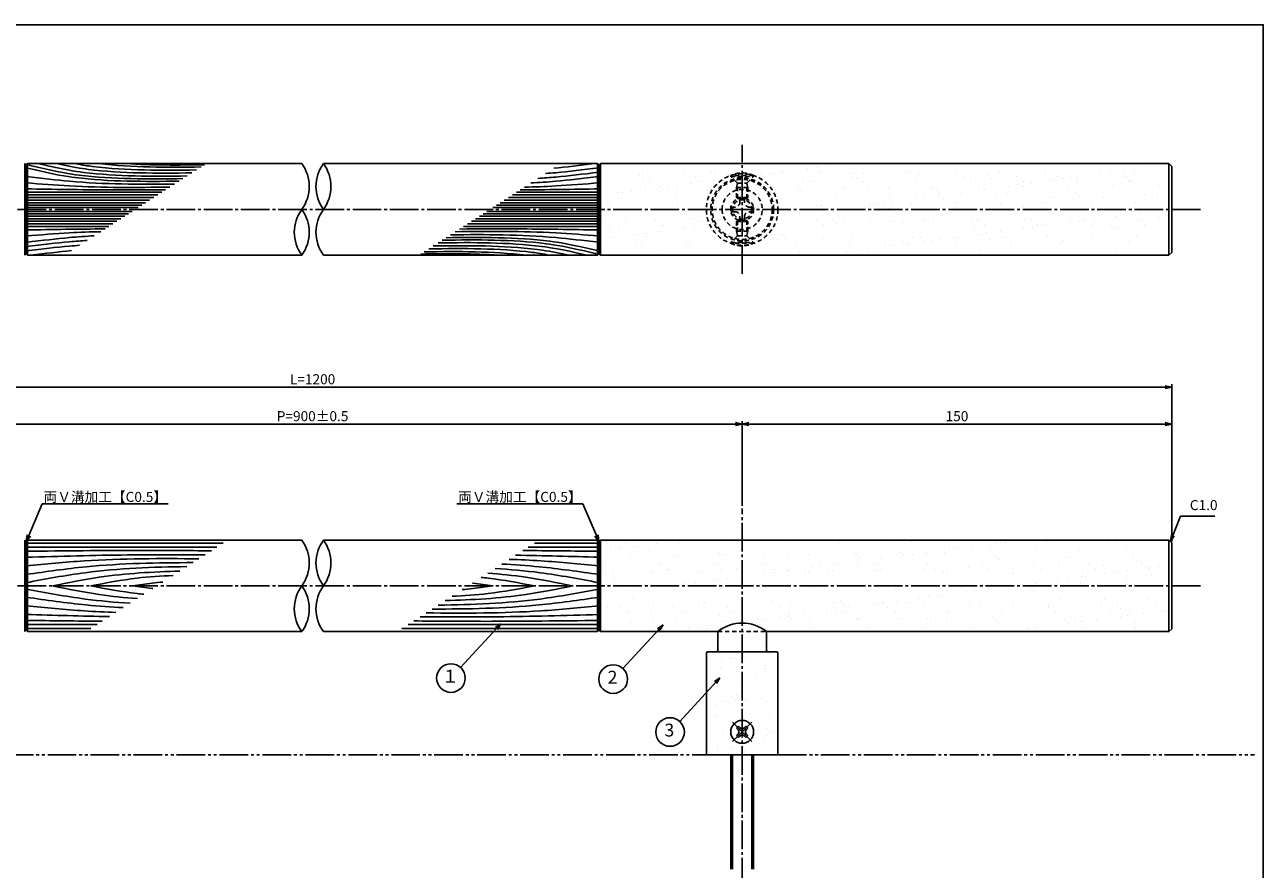
# Model space of a CAD drawing. Units: inches. Extents: x 836 to 1643, y 278 to 838.
# Drawn here: x 1210 to 1643, y 543 to 838 of the extents above; entities that cross this region are included whole.
import ezdxf
from ezdxf import colors
from ezdxf.entities.mleader import LeaderData, LeaderLine
from ezdxf.enums import TextEntityAlignment as Align
from ezdxf.math import Vec2, Vec3

# ---------------------------------------------------------------- set-up
doc = ezdxf.new("R2010")
doc.units = ezdxf.units.IN
doc.header["$MEASUREMENT"] = 0
for name, pattern in [('CENS', [13, 10, -1, 1, -1]), ('HIDS', [2.5, 1.5, -1]), ('PHAS', [15, 10, -1, 1, -1, 1, -1])]:
    doc.linetypes.add(name, pattern=pattern)
for name, color, linetype in [('01-下書線', 251, 'Continuous'), ('02-実線-1', 7, 'Continuous'), ('03-細線', 1, 'Continuous'), ('04-破線-1', 5, 'HIDS'), ('06-中心線', 1, 'CENS'), ('07-2点鎖線', 2, 'PHAS'), ('09-文字', 4, 'Continuous'), ('10-寸法', 3, 'Continuous'), ('11-ﾈｼﾞ関連', 7, 'Continuous'), ('図枠', 7, 'Continuous')]:
    doc.layers.add(name, color=color, linetype=linetype)
doc.styles.add('STD', font='TXT.shx', dxfattribs={"bigfont": 'bigfont.shx'})
doc.dimstyles.new('1：1', dxfattribs={"dimtxt": 3.5, "dimasz": 2.3, "dimexe": 1, "dimexo": 1, "dimgap": 1, "dimtad": 3, "dimdsep": 46, "dimtxsty": 'STD', "dimblk1": 'ARRI', "dimblk2": 'ARRI', "dimsah": 1, "dimcen": 0, "dimclrd": 3, "dimclre": 3, "dimclrt": 4, "dimadec": 0, "dimazin": 0, "dimtfac": 0.7, "dimtmove": 0, "dimatfit": 0, "dimldrblk": 'ARRI', "dimfxl": 1, "dimtvp": 1, "dimtolj": 1, "dimtzin": 0, "dimarcsym": 0})
pattern_1 = [(37.5, (-15, 0), (-0.37796, 11.560943), [0, -9.12, 0, -10.2, 0, -9.75]), (7.5, (-15, 0), (10.61866, 16.93288), [0, -4.92, 0, -8.22, 0, -3.15]), (327.5, (-22.38, 0), (18.68485, 0.033954), [0, -3, 0, -10.8, 0, -14.1]), (317.5, (-22.38, 0), (18.03676, 5.26605), [0, -1.5, 0, -7.08, 0, -8.1])]
pattern_2 = [(37.5, (315, 1e-13), (-0.37796, 11.56094), [0, -9.12, 0, -10.2, 0, -9.75]), (7.5, (315, 1e-13), (10.61866, 16.93288), [0, -4.92, 0, -8.22, 0, -3.15]), (327.5, (307.62, 1e-13), (18.68485, 0.033954), [0, -3, 0, -10.8, 0, -14.1]), (317.5, (307.62, 1e-13), (18.03676, 5.26605), [0, -1.5, 0, -7.08, 0, -8.1])]

# ---------------------------------------------------------------- blocks, each defined once
blk = doc.blocks.new('ARRI')
at = {"color": 0, "linetype": 'ByBlock'}
for p, q in [((0, 0), (-1, 0.21)), ((-1, -0.21), (0, 0)), ((0, 0), (-1, 0))]:
    blk.add_line(p, q, dxfattribs=at)
blk = doc.blocks.new('*D64')
at = {"layer": '10-寸法', "color": 3, "lineweight": -2, "transparency": 16777216}
for p, q in [((1460.93, 669.7), (1460.93, 699.23)), ((1463.23, 698.23), (1608.63, 698.23)), ((1610.93, 657.2), (1610.93, 699.23))]:
    blk.add_line(p, q, dxfattribs=at)
at = {"layer": 'Defpoints', "color": 0, "transparency": 16777216}
for p in [(1610.93, 698.23), (1460.93, 668.7), (1610.93, 656.2)]:
    blk.add_point(p, dxfattribs=at)
at = {"layer": '10-寸法', "color": 3, "lineweight": -2, "transparency": 16777216, "xscale": 2.3, "yscale": 2.3, "zscale": 2.3, "rotation": 180}
blk.add_blockref('ARRI', (1460.93, 698.23), dxfattribs=at)
at = {"layer": '10-寸法', "color": 3, "lineweight": -2, "transparency": 16777216, "xscale": 2.3, "yscale": 2.3, "zscale": 2.3}
blk.add_blockref('ARRI', (1610.93, 698.23), dxfattribs=at)
at = {"layer": '10-寸法', "color": 4, "transparency": 16777216, "insert": (1535.93, 700.98), "char_height": 3.5, "attachment_point": 5, "style": 'STD'}
blk.add_mtext('\\A1;150', dxfattribs=at)
blk = doc.blocks.new('*D66')
at = {"layer": '10-寸法', "color": 3, "lineweight": -2, "transparency": 16777216}
for p, q in [((1010.93, 657.2), (1010.93, 712.13)), ((1013.23, 711.13), (1608.63, 711.13)), ((1610.93, 657.2), (1610.93, 712.13))]:
    blk.add_line(p, q, dxfattribs=at)
at = {"layer": 'Defpoints', "color": 0, "transparency": 16777216}
for p in [(1610.93, 711.13), (1010.93, 656.2), (1610.93, 656.2)]:
    blk.add_point(p, dxfattribs=at)
at = {"layer": '10-寸法', "color": 3, "lineweight": -2, "transparency": 16777216, "xscale": 2.3, "yscale": 2.3, "zscale": 2.3, "rotation": 180}
blk.add_blockref('ARRI', (1010.93, 711.13), dxfattribs=at)
at = {"layer": '10-寸法', "color": 3, "lineweight": -2, "transparency": 16777216, "xscale": 2.3, "yscale": 2.3, "zscale": 2.3}
blk.add_blockref('ARRI', (1610.93, 711.13), dxfattribs=at)
at = {"layer": '10-寸法', "color": 4, "transparency": 16777216, "insert": (1310.93, 713.88), "char_height": 3.5, "attachment_point": 5, "style": 'STD'}
blk.add_mtext('\\A1;L=1200', dxfattribs=at)
blk = doc.blocks.new('*D67')
at = {"layer": '10-寸法', "color": 3, "lineweight": -2, "transparency": 16777216}
for p, q in [((1160.93, 669.7), (1160.93, 699.23)), ((1458.63, 698.23), (1163.23, 698.23)), ((1460.93, 669.7), (1460.93, 699.23))]:
    blk.add_line(p, q, dxfattribs=at)
at = {"layer": 'Defpoints', "color": 0, "transparency": 16777216}
for p in [(1160.93, 698.23), (1160.93, 668.7), (1460.93, 668.7)]:
    blk.add_point(p, dxfattribs=at)
at = {"layer": '10-寸法', "color": 3, "lineweight": -2, "transparency": 16777216, "xscale": 2.3, "yscale": 2.3, "zscale": 2.3, "rotation": 180}
blk.add_blockref('ARRI', (1160.93, 698.23), dxfattribs=at)
at = {"layer": '10-寸法', "color": 3, "lineweight": -2, "transparency": 16777216, "xscale": 2.3, "yscale": 2.3, "zscale": 2.3}
blk.add_blockref('ARRI', (1460.93, 698.23), dxfattribs=at)
at = {"layer": '10-寸法', "color": 4, "transparency": 16777216, "insert": (1310.93, 700.98), "char_height": 3.5, "attachment_point": 5, "style": 'STD'}
blk.add_mtext('\\A1;P=900±0.5', dxfattribs=at)
blk = doc.blocks.new('A$C1F387A27')
at = {"layer": '11-ﾈｼﾞ関連', "color": 5, "linetype": 'HIDS'}
for p, q in [((-3.79, -0.75), (-3.79, 0.85)), ((-3.79, 0.85), (-2.44, 0.85)), ((-0.69, 3.95), (0.91, 3.95)), ((-0.69, 2.6), (-0.69, 3.95)), ((0.91, 3.95), (0.91, 2.6)), ((2.66, 0.85), (4.01, 0.85)), ((4.01, 0.85), (4.01, -0.75)), ((-2.44, -0.75), (-3.79, -0.75)), ((-0.69, -3.85), (-0.69, -2.5)), ((0.91, -3.85), (-0.69, -3.85)), ((0.91, -2.5), (0.91, -3.85)), ((4.01, -0.75), (2.66, -0.75))]:
    blk.add_line(p, q, dxfattribs=at)
blk.add_circle((0.11, 0.05), 7, dxfattribs=at)
for centre, start, end in [((-2.44, 2.6), 270, 0), ((2.66, 2.6), 180, 270), ((-2.44, -2.5), 0, 90), ((2.66, -2.5), 90, 180)]:
    blk.add_arc(centre, 1.75, start, end, dxfattribs=at)
blk = doc.blocks.new('MS_08')
at = {"color": 1, "linetype": 'CENS'}
for p, q in [((0, -4.8), (0, 4.8)), ((-4.8, 0), (4.8, 0))]:
    blk.add_line(p, q, dxfattribs=at)
at = {"color": 7, "linetype": 'Continuous'}
for p, q in [((-2.35, -0.5), (-2.35, 0.5)), ((-2.35, 0.5), (-1.5, 0.5)), ((-0.5, 2.35), (0.5, 2.35)), ((-0.5, 1.5), (-0.5, 2.35)), ((0.5, 2.35), (0.5, 1.5)), ((1.5, 0.5), (2.35, 0.5)), ((2.35, 0.5), (2.35, -0.5)), ((-1.5, -0.5), (-2.35, -0.5)), ((-0.5, -2.35), (-0.5, -1.5)), ((0.5, -2.35), (-0.5, -2.35)), ((0.5, -1.5), (0.5, -2.35)), ((2.35, -0.5), (1.5, -0.5))]:
    blk.add_line(p, q, dxfattribs=at)
blk.add_circle((0, 0), 4, dxfattribs=at)
for centre, start, end in [((-1.5, 1.5), 270, 0), ((1.5, 1.5), 180, 270), ((-1.5, -1.5), 0, 90), ((1.5, -1.5), 90, 180)]:
    blk.add_arc(centre, 1, start, end, dxfattribs=at)
blk = doc.blocks.new('_Open30')
at = {"color": 0, "linetype": 'ByBlock', "lineweight": -2}
for p, q in [((-1, 0.27), (0, 0)), ((0, 0), (-1, -0.27)), ((0, 0), (-1, 0))]:
    blk.add_line(p, q, dxfattribs=at)

msp = doc.modelspace()

# ---------------------------------------------------------------- hatches: boundary and pattern name
h = msp.add_hatch()
h.set_pattern_fill('AR-SAND', color=2, scale=6)
h.set_pattern_definition(pattern_2)
h.paths.add_polyline_path([(1460.931, 623.183, 0.2095124), (1448.431, 617.705), (1448.431, 582.705), (1460.931, 582.705), (1460.931, 586.705, -0.4142136), (1456.931, 590.705, -0.4142136), (1460.931, 594.705)])
h = msp.add_hatch()
h.set_pattern_fill('AR-SAND', color=2, scale=6)
h.set_pattern_definition(pattern_2)
h.paths.add_polyline_path([(1473.431, 617.705, 0.2095124), (1460.931, 623.183), (1460.931, 594.705, -0.4142136), (1464.931, 590.705, -0.4142136), (1460.931, 586.705), (1460.931, 582.705), (1473.431, 582.705)])
at = {"layer": '01-下書線'}
h = msp.add_hatch(dxfattribs=at)
h.set_pattern_fill('AR-SAND', color=2, scale=6)
h.set_pattern_definition(pattern_1)
edge = h.paths.add_edge_path()
edge.add_arc((1460.931, 776.608), 9.339, 90, 115.36077, ccw=False)
edge.add_line((1460.931, 785.947), (1460.931, 789.204))
edge.add_line((1460.931, 789.204), (1411.431, 789.204))
edge.add_line((1411.431, 789.204), (1411.431, 773.204))
edge.add_line((1411.431, 773.204), (1448.431, 773.204))
edge.add_arc((1460.931, 773.204), 12.5, 108.66292, 180, ccw=False)
edge = h.paths.add_edge_path()
edge.add_line((1448.431, 773.204), (1411.431, 773.204))
edge.add_line((1411.431, 773.204), (1411.431, 757.204))
edge.add_line((1411.431, 757.204), (1460.931, 757.204))
edge.add_line((1460.931, 757.204), (1460.931, 760.461))
edge.add_arc((1460.931, 769.8), 9.339, 244.63923, 270, ccw=False)
edge.add_arc((1460.931, 773.204), 12.5, 180, 251.33708, ccw=False)
edge = h.paths.add_edge_path()
edge.add_line((1609.931, 789.204), (1460.931, 789.204))
edge.add_line((1460.931, 789.204), (1460.931, 785.947))
edge.add_arc((1460.931, 776.608), 9.339, 64.63923, 90, ccw=False)
edge.add_arc((1460.931, 773.204), 12.5, 0, 71.33708, ccw=False)
edge.add_line((1473.431, 773.204), (1609.931, 773.204))
edge.add_line((1609.931, 773.204), (1609.931, 789.204))
edge = h.paths.add_edge_path()
edge.add_line((1609.931, 773.204), (1473.431, 773.204))
edge.add_arc((1460.931, 773.204), 12.5, 288.66292, 360, ccw=False)
edge.add_arc((1460.931, 769.8), 9.339, 270, 295.36077, ccw=False)
edge.add_line((1460.931, 760.461), (1460.931, 757.204))
edge.add_line((1460.931, 757.204), (1609.931, 757.204))
edge.add_line((1609.931, 757.204), (1609.931, 773.204))
h = msp.add_hatch(dxfattribs=at)
h.set_pattern_fill('AR-SAND', color=2, scale=6)
h.set_pattern_definition(pattern_1)
h.paths.add_polyline_path([(1460.931, 657.705), (1411.431, 657.705), (1411.431, 641.705), (1460.931, 641.705)])
edge = h.paths.add_edge_path()
edge.add_line((1460.931, 641.705), (1411.431, 641.705))
edge.add_line((1411.431, 641.705), (1411.431, 625.705))
edge.add_line((1411.431, 625.705), (1452.431, 625.705))
edge.add_arc((1460.931, 615.105), 13.587, 90, 128.72483, ccw=False)
edge.add_line((1460.931, 628.692), (1460.931, 641.705))
h.paths.add_polyline_path([(1609.931, 652.705), (1609.931, 657.705), (1460.931, 657.705), (1460.931, 641.705), (1609.931, 641.705)])
edge = h.paths.add_edge_path()
edge.add_line((1609.931, 641.705), (1460.931, 641.705))
edge.add_line((1460.931, 641.705), (1460.931, 628.692))
edge.add_arc((1460.931, 615.105), 13.587, 51.27517, 90, ccw=False)
edge.add_line((1469.431, 625.705), (1609.931, 625.705))
edge.add_line((1609.931, 625.705), (1609.931, 641.705))

# ---------------------------------------------------------------- linework, layer by layer
at = {"layer": '01-下書線', "color": 0}
for p, q in [((1210.931, 788.704), (1210.431, 789.204)), ((1210.431, 789.204), (1210.431, 757.204)), ((1211.431, 789.204), (1210.931, 788.704)), ((1210.931, 788.704), (1210.931, 757.704)), ((1211.431, 757.204), (1211.431, 789.204)), ((1410.931, 788.704), (1410.431, 789.204)), ((1410.431, 789.204), (1410.431, 757.204)), ((1411.431, 789.204), (1410.931, 788.704)), ((1410.931, 788.704), (1410.931, 757.704)), ((1411.431, 757.204), (1411.431, 789.204)), ((1210.431, 757.204), (1210.931, 757.704)), ((1210.931, 757.704), (1211.431, 757.204)), ((1410.431, 757.204), (1410.931, 757.704)), ((1410.931, 757.704), (1411.431, 757.204)), ((1210.931, 657.205), (1210.431, 657.705)), ((1210.431, 657.705), (1210.431, 625.705)), ((1211.431, 657.705), (1210.931, 657.205)), ((1211.431, 625.705), (1211.431, 657.705)), ((1410.931, 657.205), (1410.431, 657.705)), ((1410.431, 657.705), (1410.431, 625.705)), ((1411.431, 657.705), (1410.931, 657.205)), ((1411.431, 625.705), (1411.431, 657.705)), ((1210.931, 657.205), (1210.931, 626.205)), ((1410.931, 657.205), (1410.931, 626.205)), ((1210.431, 625.705), (1210.931, 626.205)), ((1210.931, 626.205), (1211.431, 625.705)), ((1410.431, 625.705), (1410.931, 626.205)), ((1410.931, 626.205), (1411.431, 625.705))]:
    msp.add_line(p, q, dxfattribs=at)
at = {"layer": '02-実線-1', "color": 7, "linetype": 'Continuous'}
for p, q in [((1307.147, 789.204), (1211.431, 789.204)), ((1314.715, 789.204), (1410.431, 789.204)), ((1609.931, 789.204), (1411.431, 789.204)), ((1609.931, 789.204), (1609.931, 757.204)), ((1610.931, 788.204), (1609.931, 789.204)), ((1610.931, 788.204), (1610.931, 758.204)), ((1610.931, 787.704), (1610.931, 758.704)), ((1610.931, 787.704), (1610.931, 758.704)), ((1307.147, 757.204), (1211.431, 757.204)), ((1314.715, 757.204), (1410.431, 757.204)), ((1609.931, 757.204), (1411.431, 757.204)), ((1609.931, 757.204), (1610.931, 758.204)), ((1307.147, 657.705), (1211.431, 657.705)), ((1410.431, 657.705), (1314.715, 657.705)), ((1609.931, 657.705), (1609.931, 625.705)), ((1307.147, 625.705), (1211.431, 625.705)), ((1410.431, 625.705), (1314.715, 625.705)), ((1452.431, 625.705), (1411.431, 625.705)), ((1448.431, 582.705), (1448.431, 618.205)), ((1473.431, 582.705), (1473.431, 618.205)), ((1448.431, 582.705), (1473.431, 582.705))]:
    msp.add_line(p, q, dxfattribs=at)
at = {"layer": '02-実線-1', "linetype": 'ByBlock'}
for p, q in [((1452.431, 619.205), (1452.431, 625.705)), ((1469.431, 619.205), (1469.431, 625.705))]:
    msp.add_line(p, q, dxfattribs=at)
at = {"layer": '02-実線-1', "color": 7}
msp.add_line((1448.931, 618.705), (1472.931, 618.705), dxfattribs=at)
at = {"layer": '02-実線-1'}
msp.add_line((1448.431, 582.705), (1473.431, 582.705), dxfattribs=at)
at = {"layer": '02-実線-1', "color": 7, "linetype": 'Continuous'}
msp.add_lwpolyline([(1411.431, 657.705), (1609.931, 657.705), (1610.931, 656.705), (1610.931, 626.705), (1609.931, 625.705), (1469.431, 625.705)], dxfattribs=at)
at = {"layer": '02-実線-1'}
for centre, radius, start, end in [((1296.178, 781.204), 13.576, 323.89587, 36.10413), ((1325.684, 781.204), 13.576, 143.89587, 216.10413), ((1303.746, 781.204), 13.576, 323.89587, 36.10413), ((1318.116, 765.204), 13.576, 143.89587, 216.10413), ((1296.178, 765.204), 13.576, 323.89587, 36.10413), ((1325.684, 765.204), 13.576, 143.89587, 216.10413), ((1296.178, 649.705), 13.576, 323.89587, 36.10413), ((1325.684, 649.705), 13.576, 143.89587, 216.10413), ((1303.746, 649.705), 13.576, 323.89587, 36.10413), ((1318.116, 633.705), 13.576, 143.89587, 216.10413), ((1296.178, 633.705), 13.576, 323.89587, 36.10413), ((1325.684, 633.705), 13.576, 143.89587, 216.10413), ((1460.931, 615.105), 13.587, 51.27517, 128.72483)]:
    msp.add_arc(centre, radius, start, end, dxfattribs=at)
at = {"layer": '02-実線-1', "color": 7}
for centre, start, end in [((1448.931, 618.205), 90, 180), ((1451.931, 619.205), 270, 0), ((1469.931, 619.205), 180, 270), ((1472.931, 618.205), 360, 90)]:
    msp.add_arc(centre, 0.5, start, end, dxfattribs=at)
at = {"layer": '03-細線', "color": 1, "linetype": 'Continuous'}
for p, q in [((1210.931, 779.191), (1258.284, 779.191)), ((1410.931, 779.191), (1382.125, 779.191)), ((1210.931, 778.275), (1256.864, 778.275)), ((1210.931, 777.359), (1255.445, 777.359)), ((1210.931, 776.443), (1254.026, 776.443)), ((1210.931, 775.526), (1252.607, 775.526)), ((1210.931, 774.702), (1251.33, 774.702)), ((1410.931, 774.702), (1375.172, 774.702)), ((1410.931, 775.526), (1376.449, 775.526)), ((1410.931, 776.443), (1377.868, 776.443)), ((1410.931, 777.359), (1379.287, 777.359)), ((1410.931, 778.275), (1380.706, 778.275)), ((1210.931, 773.877), (1250.053, 773.877)), ((1210.931, 772.531), (1247.967, 772.531)), ((1210.931, 771.706), (1246.69, 771.706)), ((1210.931, 770.882), (1245.413, 770.882)), ((1210.931, 769.966), (1243.994, 769.966)), ((1410.931, 769.966), (1367.835, 769.966)), ((1410.931, 770.882), (1369.255, 770.882)), ((1410.931, 771.706), (1370.532, 771.706)), ((1410.931, 772.531), (1371.809, 772.531)), ((1410.931, 773.877), (1373.895, 773.877)), ((1210.931, 769.05), (1242.574, 769.05)), ((1210.931, 768.134), (1241.155, 768.134)), ((1210.931, 767.217), (1239.736, 767.217)), ((1410.931, 767.217), (1363.578, 767.217)), ((1410.931, 768.134), (1364.997, 768.134)), ((1410.931, 769.05), (1366.416, 769.05)), ((1210.931, 655.209), (1277.544, 655.209)), ((1211.367, 656.641), (1279.762, 656.641)), ((1410.931, 655.209), (1386.155, 655.209)), ((1410.495, 656.641), (1388.372, 656.641)), ((1210.931, 628.2), (1235.707, 628.2)), ((1410.931, 628.2), (1344.317, 628.2)), ((1211.367, 626.769), (1233.489, 626.769)), ((1410.495, 626.769), (1342.1, 626.769))]:
    msp.add_line(p, q, dxfattribs=at)
for points, knots in [([(1210.931, 787.704), (1221.713, 785.207), (1236.84, 782.838), (1252.182, 782.912), (1264.317, 783.086)], [0, 0, 0, 0, 13.8567228, 66.1010891, 66.1010891, 66.1010891, 66.1010891]), ([(1211.882, 788.655), (1212.011, 788.626), (1212.139, 788.596), (1212.266, 788.566), (1223.048, 786.07), (1238.176, 783.7), (1253.517, 783.774), (1265.652, 783.948)], [-0.1635592, -0.1635592, -0.1635592, -0.1635592, 0, 0, 0, 13.8567228, 66.1010891, 66.1010891, 66.1010891, 66.1010891]), ([(1215.123, 789.204), (1224.807, 786.982), (1239.797, 784.656), (1254.997, 784.729), (1267.132, 784.903)], [0.6085796, 0.6085796, 0.6085796, 0.6085796, 13.8567228, 66.1010891, 66.1010891, 66.1010891, 66.1010891]), ([(1221.503, 789.204), (1227.576, 787.875), (1242.013, 785.723), (1256.645, 785.793), (1268.78, 785.967)], [3.0584967, 3.0584967, 3.0584967, 3.0584967, 13.8567228, 66.1010891, 66.1010891, 66.1010891, 66.1010891]), ([(1227.932, 789.204), (1230.736, 788.658), (1244.389, 786.74), (1258.215, 786.807), (1270.35, 786.981)], [6.5281592, 6.5281592, 6.5281592, 6.5281592, 13.8567228, 66.1010891, 66.1010891, 66.1010891, 66.1010891]), ([(1410.931, 787.704), (1405.137, 787.03), (1399.303, 786.302), (1393.452, 785.827), (1392.27, 785.74)], [1.6527233, 1.6527233, 1.6527233, 1.6527233, 21.9119825, 27.0369759, 27.0369759, 27.0369759, 27.0369759]), ([(1210.931, 784.697), (1216.715, 784.041), (1233.527, 781.941), (1250.483, 781.947), (1262.747, 782.072)], [1.6314427, 1.6314427, 1.6314427, 1.6314427, 21.9119825, 74.7867183, 74.7867183, 74.7867183, 74.7867183]), ([(1410.931, 784.714), (1405.137, 784.04), (1397.602, 783.099), (1390.039, 782.581), (1387.146, 782.432)], [1.6527233, 1.6527233, 1.6527233, 1.6527233, 21.9119825, 34.4382158, 34.4382158, 34.4382158, 34.4382158]), ([(1410.931, 786.176), (1405.137, 785.502), (1398.426, 784.664), (1391.692, 784.162), (1389.628, 784.034)], [1.6527233, 1.6527233, 1.6527233, 1.6527233, 21.9119825, 30.8543281, 30.8543281, 30.8543281, 30.8543281]), ([(1210.931, 782.489), (1215.968, 782.078), (1232.656, 780.716), (1249.403, 780.824), (1261.099, 781.009)], [0, 0, 0, 0, 21.8256345, 72.3091961, 72.3091961, 72.3091961, 72.3091961]), ([(1210.931, 780.382), (1220.493, 780.221), (1236.721, 779.947), (1252.951, 780.011), (1259.619, 780.053)], [0, 0, 0, 0, 41.3108262, 70.1147587, 70.1147587, 70.1147587, 70.1147587]), ([(1410.931, 782.489), (1405.894, 782.078), (1397.224, 781.37), (1388.539, 781.06), (1384.898, 780.981)], [0, 0, 0, 0, 21.8256345, 37.564899, 37.564899, 37.564899, 37.564899]), ([(1210.931, 763.919), (1215.968, 764.33), (1224.638, 765.038), (1233.323, 765.349), (1236.964, 765.428)], [0, 0, 0, 0, 21.8256345, 37.564899, 37.564899, 37.564899, 37.564899]), ([(1410.931, 763.919), (1405.894, 764.33), (1389.205, 765.692), (1372.459, 765.584), (1360.763, 765.4)], [0, 0, 0, 0, 21.8256345, 72.3091961, 72.3091961, 72.3091961, 72.3091961]), ([(1410.931, 766.026), (1401.369, 766.188), (1385.14, 766.461), (1368.91, 766.397), (1362.243, 766.355)], [0, 0, 0, 0, 41.3108262, 70.1147587, 70.1147587, 70.1147587, 70.1147587]), ([(1210.931, 761.694), (1216.725, 762.368), (1224.259, 763.309), (1231.823, 763.827), (1234.716, 763.976)], [1.6527233, 1.6527233, 1.6527233, 1.6527233, 21.9119825, 34.4382158, 34.4382158, 34.4382158, 34.4382158]), ([(1210.931, 760.232), (1216.725, 760.906), (1223.436, 761.744), (1230.17, 762.247), (1232.234, 762.374)], [1.6527233, 1.6527233, 1.6527233, 1.6527233, 21.9119825, 30.8543281, 30.8543281, 30.8543281, 30.8543281]), ([(1406.738, 757.204), (1397.055, 759.427), (1382.065, 761.752), (1366.865, 761.679), (1354.729, 761.505)], [0.6085796, 0.6085796, 0.6085796, 0.6085796, 13.8567228, 66.1010891, 66.1010891, 66.1010891, 66.1010891]), ([(1409.98, 757.753), (1409.851, 757.783), (1409.723, 757.813), (1409.595, 757.842), (1398.813, 760.339), (1383.686, 762.708), (1368.345, 762.634), (1356.209, 762.46)], [-0.1635592, -0.1635592, -0.1635592, -0.1635592, 0, 0, 0, 13.8567228, 66.1010891, 66.1010891, 66.1010891, 66.1010891]), ([(1410.931, 758.704), (1400.149, 761.201), (1385.021, 763.57), (1369.68, 763.497), (1357.545, 763.322)], [0, 0, 0, 0, 13.8567228, 66.1010891, 66.1010891, 66.1010891, 66.1010891]), ([(1410.931, 761.711), (1405.146, 762.367), (1388.335, 764.467), (1371.379, 764.462), (1359.115, 764.336)], [1.6314427, 1.6314427, 1.6314427, 1.6314427, 21.9119825, 74.7867183, 74.7867183, 74.7867183, 74.7867183]), ([(1210.931, 758.704), (1216.725, 759.378), (1222.559, 760.107), (1228.409, 760.582), (1229.591, 760.668)], [1.6527233, 1.6527233, 1.6527233, 1.6527233, 21.9119825, 27.0369759, 27.0369759, 27.0369759, 27.0369759]), ([(1393.93, 757.204), (1391.125, 757.75), (1377.473, 759.668), (1363.647, 759.602), (1351.511, 759.427)], [6.5281592, 6.5281592, 6.5281592, 6.5281592, 13.8567228, 66.1010891, 66.1010891, 66.1010891, 66.1010891]), ([(1400.359, 757.204), (1394.285, 758.534), (1379.848, 760.686), (1365.217, 760.615), (1353.082, 760.441)], [3.0584967, 3.0584967, 3.0584967, 3.0584967, 13.8567228, 66.1010891, 66.1010891, 66.1010891, 66.1010891]), ([(1210.931, 653.778), (1224.215, 653.939), (1245.773, 654.199), (1267.332, 654.029), (1275.605, 653.958)], [0, 0, 0, 0, 47.8264875, 77.6117314, 77.6117314, 77.6117314, 77.6117314]), ([(1210.931, 651.71), (1222.729, 652.045), (1243.547, 652.636), (1264.372, 652.575), (1273.394, 652.53)], [0, 0, 0, 0, 42.4873624, 74.9674125, 74.9674125, 74.9674125, 74.9674125]), ([(1210.931, 648.688), (1217.685, 649.345), (1237.739, 651.297), (1257.891, 651.288), (1271.261, 651.153)], [0, 0, 0, 0, 24.4209685, 72.5019042, 72.5019042, 72.5019042, 72.5019042]), ([(1210.931, 645.666), (1217.893, 646.674), (1237.198, 649.47), (1256.701, 649.798), (1269.186, 649.813)], [0, 0, 0, 0, 25.3035006, 70.163878, 70.163878, 70.163878, 70.163878]), ([(1410.931, 645.666), (1403.969, 646.674), (1392.698, 648.307), (1381.361, 649.098), (1377.02, 649.312)], [0, 0, 0, 0, 25.3035006, 40.9617443, 40.9617443, 40.9617443, 40.9617443]), ([(1410.931, 648.688), (1404.176, 649.345), (1393.739, 650.361), (1383.276, 650.846), (1379.582, 650.966)], [0, 0, 0, 0, 24.4209685, 37.7328688, 37.7328688, 37.7328688, 37.7328688]), ([(1210.931, 642.803), (1217.781, 644.098), (1236.311, 647.602), (1255.148, 648.278), (1267.05, 648.434)], [0, 0, 0, 0, 25.0667849, 67.802474, 67.802474, 67.802474, 67.802474]), ([(1220.064, 641.705), (1225.517, 642.805), (1240.217, 645.769), (1255.171, 646.607), (1264.61, 646.86)], [0, 0, 0, 0, 20.0023084, 53.9162143, 53.9162143, 53.9162143, 53.9162143]), ([(1233.435, 641.705), (1238.834, 642.726), (1248.37, 644.528), (1258.024, 645.166), (1262.224, 645.319)], [0, 0, 0, 0, 19.7485113, 34.8775269, 34.8775269, 34.8775269, 34.8775269]), ([(1388.427, 641.705), (1383.028, 642.726), (1376.839, 643.896), (1370.601, 644.575), (1369.804, 644.654)], [0, 0, 0, 0, 19.7485113, 22.6351683, 22.6351683, 22.6351683, 22.6351683]), ([(1401.798, 641.705), (1396.345, 642.805), (1386.512, 644.788), (1376.566, 645.819), (1372.121, 646.15)], [0, 0, 0, 0, 20.0023084, 36.0630747, 36.0630747, 36.0630747, 36.0630747]), ([(1410.931, 642.803), (1404.08, 644.098), (1392.05, 646.373), (1379.891, 647.456), (1374.639, 647.775)], [0, 0, 0, 0, 25.0667849, 44.0195659, 44.0195659, 44.0195659, 44.0195659]), ([(1210.931, 640.607), (1217.781, 639.312), (1229.812, 637.037), (1241.971, 635.954), (1247.222, 635.634)], [0, 0, 0, 0, 25.0667849, 44.0195659, 44.0195659, 44.0195659, 44.0195659]), ([(1220.064, 641.705), (1225.517, 640.605), (1235.349, 638.622), (1245.295, 637.591), (1249.74, 637.26)], [0, 0, 0, 0, 20.0023084, 36.0630747, 36.0630747, 36.0630747, 36.0630747]), ([(1233.435, 641.705), (1238.834, 640.684), (1245.022, 639.514), (1251.261, 638.835), (1252.057, 638.756)], [0, 0, 0, 0, 19.7485113, 22.6351683, 22.6351683, 22.6351683, 22.6351683]), ([(1248.079, 641.705), (1250.358, 642.041), (1253.879, 642.56), (1257.416, 642.914), (1258.664, 643.021)], [0, 0, 0, 0, 8.2904318, 12.8066727, 12.8066727, 12.8066727, 12.8066727]), ([(1248.079, 641.705), (1250.358, 641.369), (1252.707, 641.022), (1255.063, 640.75), (1255.133, 640.742)], [0, 0, 0, 0, 8.2904318, 8.5442515, 8.5442515, 8.5442515, 8.5442515]), ([(1410.931, 640.607), (1404.08, 639.312), (1385.55, 635.808), (1366.714, 635.132), (1354.812, 634.975)], [0, 0, 0, 0, 25.0667849, 67.802474, 67.802474, 67.802474, 67.802474]), ([(1401.798, 641.705), (1396.345, 640.605), (1381.645, 637.64), (1366.691, 636.803), (1357.252, 636.55)], [0, 0, 0, 0, 20.0023084, 53.9162143, 53.9162143, 53.9162143, 53.9162143]), ([(1388.427, 641.705), (1383.028, 640.684), (1373.492, 638.881), (1363.838, 638.244), (1359.638, 638.091)], [0, 0, 0, 0, 19.7485113, 34.8775269, 34.8775269, 34.8775269, 34.8775269]), ([(1373.783, 641.705), (1371.504, 641.369), (1367.982, 640.849), (1364.446, 640.496), (1363.197, 640.389)], [0, 0, 0, 0, 8.2904318, 12.8066727, 12.8066727, 12.8066727, 12.8066727]), ([(1373.783, 641.705), (1371.504, 642.041), (1369.154, 642.388), (1366.798, 642.66), (1366.728, 642.668)], [0, 0, 0, 0, 8.2904318, 8.5442515, 8.5442515, 8.5442515, 8.5442515]), ([(1210.931, 637.744), (1217.893, 636.735), (1229.163, 635.103), (1240.501, 634.312), (1244.842, 634.098)], [0, 0, 0, 0, 25.3035006, 40.9617443, 40.9617443, 40.9617443, 40.9617443]), ([(1410.931, 637.744), (1403.969, 636.735), (1384.664, 633.94), (1365.161, 633.611), (1352.676, 633.597)], [0, 0, 0, 0, 25.3035006, 70.163878, 70.163878, 70.163878, 70.163878]), ([(1210.931, 634.722), (1217.685, 634.064), (1228.122, 633.049), (1238.586, 632.564), (1242.279, 632.444)], [0, 0, 0, 0, 24.4209685, 37.7328688, 37.7328688, 37.7328688, 37.7328688]), ([(1410.931, 631.7), (1399.133, 631.365), (1378.315, 630.774), (1357.49, 630.835), (1348.467, 630.88)], [0, 0, 0, 0, 42.4873624, 74.9674125, 74.9674125, 74.9674125, 74.9674125]), ([(1410.931, 634.722), (1404.176, 634.064), (1384.122, 632.113), (1363.971, 632.122), (1350.6, 632.257)], [0, 0, 0, 0, 24.4209685, 72.5019042, 72.5019042, 72.5019042, 72.5019042]), ([(1410.931, 629.632), (1397.646, 629.471), (1376.088, 629.211), (1354.53, 629.381), (1346.256, 629.452)], [0, 0, 0, 0, 47.8264875, 77.6117314, 77.6117314, 77.6117314, 77.6117314])]:
    msp.add_open_spline(points, degree=3, knots=knots, dxfattribs=at)
for points in [[(1236.297, 789.204), (1248.105, 787.806), (1260.04, 787.865), (1271.986, 788.037)], [(1245.822, 789.204), (1254.896, 788.602), (1264.028, 788.667), (1273.166, 788.798)], [(1409.431, 789.204), (1403.987, 788.571), (1399.549, 788.02), (1395.162, 787.607)], [(1410.931, 780.382), (1401.758, 780.227), (1392.585, 780.073), (1383.412, 780.021)], [(1210.931, 766.026), (1220.104, 766.181), (1229.277, 766.336), (1238.45, 766.387)], [(1212.431, 757.204), (1217.874, 757.837), (1222.313, 758.389), (1226.7, 758.801)], [(1376.04, 757.204), (1366.966, 757.807), (1357.834, 757.741), (1348.696, 757.61)], [(1385.565, 757.204), (1373.757, 758.602), (1361.821, 758.543), (1349.876, 758.372)], [(1410.931, 653.778), (1402.074, 653.885), (1393.217, 653.992), (1384.36, 654.051)], [(1410.931, 651.71), (1401.232, 651.986), (1391.534, 652.261), (1381.834, 652.42)], [(1210.931, 631.7), (1220.629, 631.424), (1230.328, 631.149), (1240.028, 630.99)], [(1210.931, 629.632), (1219.788, 629.525), (1228.645, 629.418), (1237.502, 629.359)]]:
    msp.add_open_spline(points, degree=3, dxfattribs=at)
at = {"layer": '04-破線-1'}
msp.add_line((1452.431, 625.705), (1469.431, 625.705), dxfattribs=at)
at = {"layer": '04-破線-1', "color": 5, "linetype": 'HIDS'}
for radius in [12.5, 11, 10.5]:
    msp.add_circle((1460.931, 773.204), radius, dxfattribs=at)
at = {"layer": '06-中心線', "color": 1, "linetype": 'CENS'}
for p, q in [((1460.931, 750.704), (1460.931, 795.704)), ((1620.931, 773.204), (1000.931, 773.204)), ((1460.931, 458.705), (1460.931, 668.705)), ((1620.931, 641.705), (1000.931, 641.705))]:
    msp.add_line(p, q, dxfattribs=at)
at = {"layer": '07-2点鎖線', "color": 2, "linetype": 'PHAS'}
for p, q in [((1173.431, 582.705), (1448.431, 582.705)), ((1473.431, 582.705), (1639.862, 582.705))]:
    msp.add_line(p, q, dxfattribs=at)
at = {"layer": '09-文字', "color": 3}
for centre in [(1359.232, 609.509), (1415.875, 609.133), (1435.735, 590.652)]:
    msp.add_circle(centre, 5, dxfattribs=at)
at = {"layer": '11-ﾈｼﾞ関連', "color": 5, "linetype": 'HIDS'}
for p, q in [((1464.931, 785.047), (1456.931, 785.047)), ((1456.931, 785.047), (1456.931, 784.747)), ((1456.931, 784.747), (1464.931, 784.747)), ((1459.164, 782.514), (1456.931, 784.747)), ((1462.698, 782.514), (1464.931, 784.747)), ((1464.931, 784.747), (1464.931, 785.047)), ((1458.931, 780.831), (1459.281, 782.231)), ((1458.931, 777.397), (1458.931, 780.831)), ((1462.931, 780.831), (1458.931, 780.831)), ((1459.245, 782.397), (1462.617, 782.397)), ((1459.281, 777.047), (1459.281, 782.231)), ((1462.581, 777.047), (1462.581, 782.231)), ((1462.931, 780.831), (1462.581, 782.231)), ((1462.931, 780.831), (1462.931, 777.397)), ((1458.931, 777.397), (1459.281, 777.047)), ((1458.931, 777.397), (1462.931, 777.397)), ((1459.281, 777.047), (1462.581, 777.047)), ((1462.931, 777.397), (1462.581, 777.047)), ((1458.931, 769.011), (1459.281, 769.361)), ((1458.931, 769.011), (1462.931, 769.011)), ((1458.931, 769.011), (1458.931, 765.577)), ((1458.931, 765.577), (1459.281, 764.177)), ((1462.931, 765.577), (1458.931, 765.577)), ((1459.281, 769.361), (1462.581, 769.361)), ((1459.281, 769.361), (1459.281, 764.177)), ((1462.931, 769.011), (1462.581, 769.361)), ((1462.581, 769.361), (1462.581, 764.177)), ((1462.931, 765.577), (1462.581, 764.177)), ((1462.931, 765.577), (1462.931, 769.011)), ((1459.164, 763.894), (1456.931, 761.661)), ((1456.931, 761.361), (1456.931, 761.661)), ((1456.931, 761.661), (1464.931, 761.661)), ((1464.931, 761.361), (1456.931, 761.361)), ((1459.245, 764.011), (1462.617, 764.011)), ((1462.698, 763.894), (1464.931, 761.661)), ((1464.931, 761.661), (1464.931, 761.361))]:
    msp.add_line(p, q, dxfattribs=at)
at = {"layer": '11-ﾈｼﾞ関連', "color": 7, "linetype": 'Continuous'}
for p, q in [((1456.931, 582.694), (1456.931, 542.729)), ((1464.931, 542.73), (1464.931, 582.692))]:
    msp.add_line(p, q, dxfattribs=at)
at = {"layer": '11-ﾈｼﾞ関連', "color": 1, "linetype": 'Continuous'}
for p, q in [((1457.556, 582.694), (1457.556, 542.729)), ((1464.306, 542.73), (1464.306, 582.693))]:
    msp.add_line(p, q, dxfattribs=at)
at = {"layer": '11-ﾈｼﾞ関連', "color": 5, "linetype": 'HIDS'}
for radius in [4, 3.375]:
    msp.add_circle((1460.931, 773.204), radius, dxfattribs=at)
for centre, radius, start, end in [((1460.931, 776.608), 9.339, 64.63923, 115.36077), ((1458.881, 782.231), 0.4, 0, 45), ((1462.981, 782.231), 0.4, 135, 180), ((1460.931, 769.8), 9.339, 244.63923, 295.36077), ((1458.881, 764.177), 0.4, 315, 0), ((1462.981, 764.177), 0.4, 180, 225)]:
    msp.add_arc(centre, radius, start, end, dxfattribs=at)
at = {"layer": '図枠'}
msp.add_lwpolyline([(835.862, 837.705), (1642.862, 837.705), (1642.862, 277.705), (835.862, 277.705)], close=True, dxfattribs=at)

# ---------------------------------------------------------------- block references
at = {"layer": '02-実線-1', "xscale": -1}
msp.add_blockref('A$C1F387A27', (1461.039, 773.151), dxfattribs=at)
at = {"layer": '11-ﾈｼﾞ関連', "color": 7, "linetype": 'Continuous', "rotation": 45}
msp.add_blockref('MS_08', (1460.931, 590.705), dxfattribs=at)

# ---------------------------------------------------------------- texts
at = {"layer": '09-文字', "color": 4, "style": 'STD'}
for s, p in [('１', (1359.01, 609.591)), ('2', (1415.652, 609.215)), ('3', (1435.512, 590.734))]:
    msp.add_text(s, height=4.5, dxfattribs=at).set_placement(p, align=Align.MIDDLE)
at = {"layer": '10-寸法', "color": 4, "insert": (1617.242, 667.075), "char_height": 3.5, "attachment_point": 7, "style": 'STD'}
msp.add_mtext('C1.0', dxfattribs=at)

# ---------------------------------------------------------------- dimensions: what is measured, and where the dimension line sits
at = {"layer": '10-寸法'}
for base, p1, p2, text, picture, middle in [((1610.931, 711.125), (1010.931, 656.205), (1610.931, 656.205), 'L=1200', '*D66', (1310.931, 713.875)), ((1160.931, 698.23), (1460.931, 668.705), (1160.931, 668.705), 'P=900±0.5', '*D67', (1310.931, 700.98))]:
    dim = msp.add_linear_dim(base=base, p1=p1, p2=p2, text=text, dimstyle='1：1', dxfattribs=at)
    dim.commit()
    dim.dimension.update_dxf_attribs({"geometry": picture, "text_midpoint": middle})
dim = msp.add_linear_dim(base=(1610.931, 698.229), p1=(1460.931, 668.705), p2=(1610.931, 656.205), dimstyle='1：1', dxfattribs=at)
dim.commit()
dim.dimension.update_dxf_attribs({"geometry": '*D64', "text_midpoint": (1535.931, 700.979)})

# ---------------------------------------------------------------- leaders
at = {"layer": '09-文字'}
for points in [[(1376.675, 628.47), (1362.614, 613.191)], [(1433.318, 628.093), (1419.257, 612.815)], [(1453.178, 609.613), (1439.117, 594.334)]]:
    msp.add_leader(points, dimstyle='1：1', dxfattribs=at)
at = {"layer": '09-文字', "color": 251}
ml = msp.add_multileader_mtext('Standard', dxfattribs=at)
ml.set_content('両Ｖ溝加工【C0.5】', color=4, style='STD')
ml.set_leader_properties(color=3)
ml.set_arrow_properties(name='OPEN30')
ml.build(insert=Vec2(0, 0))
ml.multileader.update_dxf_attribs({"text_left_attachment_type": 6, "text_right_attachment_type": 6, "dogleg_length": 0.36, "arrow_head_size": 2.3})
ctx = ml.context
ctx.base_point, ctx.char_height, ctx.arrow_head_size, ctx.landing_gap_size, ctx.plane_origin = Vec3(1216.908, 670.329), 3.5, 2.3, 0.09, Vec3(1210.931, 657.205)
ctx.left_attachment, ctx.right_attachment = 6, 6
notes = []
notes.append((ctx, [(0, (1, 1, 0), (1216.548, 670.329), (1, 0), 0.36, [(0, [(1210.931, 657.205)], 0, [])])]))
ctx.mtext.insert, ctx.mtext.flow_direction = Vec3(1216.998, 674.529), 5
ml = msp.add_multileader_mtext('Standard', dxfattribs=at)
ml.set_content('両Ｖ溝加工【C0.5】', color=4, style='STD')
ml.set_leader_properties(color=3)
ml.set_arrow_properties(name='OPEN30')
ml.build(insert=Vec2(0, 0))
ml.multileader.update_dxf_attribs({"text_left_attachment_type": 6, "text_right_attachment_type": 6, "dogleg_length": 0.36, "arrow_head_size": 2.3})
ctx = ml.context
ctx.base_point, ctx.char_height, ctx.arrow_head_size, ctx.landing_gap_size, ctx.plane_origin = Vec3(1366.857, 670.329), 3.5, 2.3, 0.09, Vec3(1410.931, 657.205)
ctx.left_attachment, ctx.right_attachment, ctx.text_align_type = 6, 6, 2
notes.append((ctx, [(0, (1, 1, 0), (1405.313, 670.329), (-1, 0), 0.36, [(0, [(1410.931, 657.205)], 0, [])])]))
ctx.mtext.insert, ctx.mtext.alignment, ctx.mtext.flow_direction = Vec3(1404.863, 674.529), 3, 5
at = {"layer": '10-寸法', "annotation_type": 0, "has_hookline": 1, "hookline_direction": 0, "text_width": 8.75}
msp.add_leader([(1610.431, 657.205), (1613.942, 666.075), (1616.242, 666.075)], dimstyle='1：1', override={"dimgap": 1, "dimtad": 1}, dxfattribs=at)
for ctx, leaders in notes:
    for number, flags, end, landing, length, lines in leaders:
        leader = LeaderData()
        leader.index, (leader.has_last_leader_line, leader.has_dogleg_vector, leader.attachment_direction) = number, flags
        leader.last_leader_point, leader.dogleg_vector, leader.dogleg_length = Vec3(end), Vec3(landing), length
        for number, points, colour, breaks in lines:
            line = LeaderLine()
            line.index, line.vertices, line.color, line.breaks = number, Vec3.list(points), colors.encode_raw_color(colour), breaks
            leader.lines.append(line)
        ctx.leaders.append(leader)

doc.saveas('drawing.dxf')
